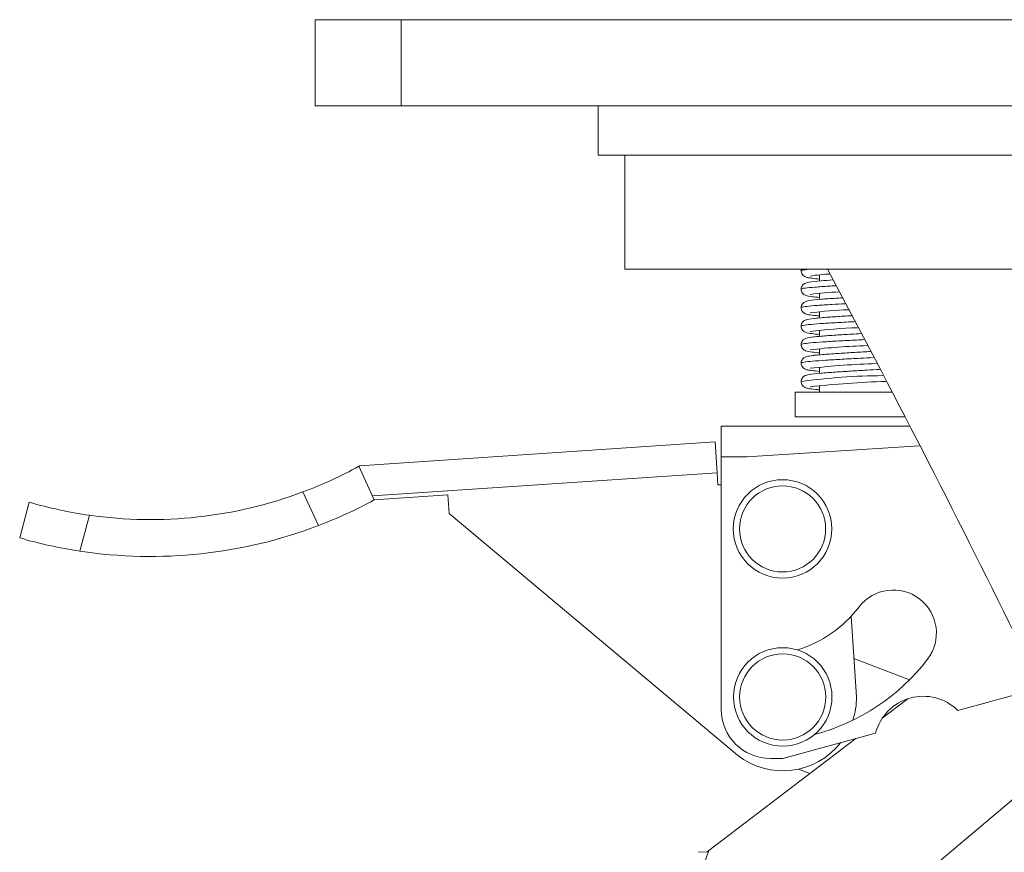
# Model space of a CAD drawing. Units: millimetres. Extents: x 10 to 287, y 10 to 200.
# Drawn here: x 76 to 108, y 82 to 109 of the extents above; entities that cross this region are included whole.
import ezdxf

# ---------------------------------------------------------------- set-up
doc = ezdxf.new("R2010")
doc.units = ezdxf.units.MM
doc.header["$LTSCALE"] = 0.75
for name, color, linetype, lineweight in [('FD_Dimensions', 7, 'Continuous', 13), ('Visible', 7, 'Continuous', 13), ('Visible Narrow', 7, 'Continuous', 13)]:
    doc.layers.add(name, color=color, linetype=linetype, lineweight=lineweight)
doc.styles.get("Standard").update_dxf_attribs({"font": 'arial.ttf'})
doc.dimstyles.new('Dim-ISO-25', dxfattribs={"dimtxt": 3.5, "dimasz": 3.5, "dimexe": 2.1, "dimexo": 3, "dimgap": 1.4, "dimtad": 1, "dimdec": 4, "dimdsep": 46, "dimtxsty": 'Standard', "dimcen": 0, "dimadec": 4, "dimazin": 2, "dimtp": 0.1, "dimtm": 0.1, "dimtfac": 1, "dimtdec": 4, "dimtmove": 0, "dimatfit": 3, "dimfxl": 1, "dimarcsym": 0})

# ---------------------------------------------------------------- blocks, each defined once
blk = doc.blocks.new('*D32')
at = {"layer": 'Defpoints', "color": 0, "transparency": 16777216}
for p in [(146.003, 79.765), (109.357, 63.731)]:
    blk.add_point(p, dxfattribs=at)
at = {"layer": 'FD_Dimensions', "color": 0, "lineweight": -2, "transparency": 16777216}
for p, q in [((165.543, 88.315), (149.209, 81.168)), ((109.357, 63.731), (146.003, 79.765)), ((106.151, 62.328), (102.944, 60.924))]:
    blk.add_line(p, q, dxfattribs=at)
at = {"layer": 'FD_Dimensions', "color": 0, "transparency": 16777216}
for points in [[(148.976, 81.703), (149.443, 80.634), (146.003, 79.765)], [(105.917, 62.862), (106.385, 61.793), (109.357, 63.731)]]:
    blk.add_solid(points, dxfattribs=at)
at = {"layer": 'FD_Dimensions', "color": 0, "transparency": 16777216, "insert": (157.663, 88.453), "char_height": 3.5, "attachment_point": 5, "rotation": 23.6324}
blk.add_mtext('∅100', dxfattribs=at)

msp = doc.modelspace()

# ---------------------------------------------------------------- linework, layer by layer
at = {"layer": 'Visible', "extrusion": (0, 1, 0)}
for p, q in [((86.080163, 108.947898), (88.880163, 108.947898)), ((86.080163, 108.947898), (86.080163, 106.147898)), ((138.480163, 108.947898), (88.880163, 108.947898)), ((88.880163, 106.147898), (86.080163, 106.147898)), ((88.880163, 106.147898), (138.480163, 106.147898)), ((95.280163, 104.547898), (95.280163, 106.147898)), ((132.080163, 104.547898), (95.280163, 104.547898)), ((96.153041, 104.547898), (96.153041, 100.837898)), ((96.153041, 100.837898), (112.080163, 100.837898)), ((102.480163, 100.656463), (102.480163, 100.457319)), ((102.480163, 100.056453), (102.480163, 99.85732)), ((102.480163, 99.456467), (102.480163, 99.257317)), ((102.480163, 98.856465), (102.480163, 98.657318)), ((102.480163, 98.256455), (102.480163, 98.057317)), ((102.480163, 97.656454), (102.480163, 97.457319)), ((102.480163, 97.056452), (102.480163, 96.837898)), ((101.680163, 96.837898), (104.816729, 96.837898)), ((101.680163, 96.837898), (101.680163, 96.037898)), ((101.680163, 96.037898), (105.236391, 96.037898)), ((105.393588, 95.737898), (99.280163, 95.737898)), ((99.280163, 94.737898), (99.280163, 95.737898)), ((99.080615, 95.223559), (87.526001, 94.44527)), ((99.080615, 95.223559), (99.14782, 94.22582)), ((100.113247, 94.737898), (105.730312, 95.094154)), ((99.280163, 86.537898), (99.280163, 94.737898)), ((88.005968, 93.340553), (87.505089, 94.433808)), ((99.14782, 94.22582), (99.174702, 93.826724)), ((99.174702, 93.826724), (99.280163, 93.833828)), ((90.400542, 93.501845), (88.005968, 93.340553)), ((90.440865, 92.903202), (90.400542, 93.501845)), ((76.790722, 93.264691), (76.480163, 92.105573)), ((99.809782, 85.041064), (90.440865, 92.903202)), ((103.503605, 89.559112), (103.680163, 86.937898)), ((103.59606, 88.186509), (105.396937, 87.489927)), ((109.655972, 87.23264), (106.973487, 86.497713)), ((105.347948, 86.880075), (104.515001, 86.244924)), ((103.653759, 85.588198), (98.88296, 81.9503)), ((104.300319, 85.765338), (101.280163, 84.937898)), ((110.635473, 85.18968), (98.476114, 74.95174)), ((101.280163, 84.937898), (100.880163, 84.937898)), ((101.795969, 84.593981), (102.163496, 84.451821)), ((98.822225, 81.903988), (98.88296, 81.9503)), ((98.529518, 81.888647), (98.822225, 81.903988))]:
    msp.add_line(p, q, dxfattribs=at)
at = {"layer": 'Visible'}
for centre in [(101.274707, 92.398869), (101.280163, 86.937898)]:
    msp.add_circle(centre, 1.6, dxfattribs=at)
at = {"layer": 'Visible', "extrusion": (1.22465e-16, 0, -1)}
for centre, radius, start, end in [((233.470237, -79.320257), 381.429068, 151.81487812, 153.81795947), ((-103.050773, 95.219997), 5.4678, 80.7223589, 87.5020351), ((-103.380143, 91.906672), 8.19983, 81.507077, 88.1222734), ((-103.822411, 87.122556), 12.404943, 82.3406958, 88.1077144), ((-104.247089, 82.202593), 16.743967, 82.870999, 88.181539), ((-104.665383, 77.154246), 21.21101, 83.2413609, 88.2556104), ((-105.180564, 70.915518), 26.87181, 83.5654397, 88.1733056), ((-105.820422, 63.297949), 33.917151, 83.8197521, 87.9848622), ((-80.733276, 106.81361), 14.11088, 241.3211239, 249.4487313), ((-80.733276, 106.81361), 14.11088, 278.0866488, 286.2242913), ((-80.733276, 106.81361), 15.310627, 241.6400389, 249.1298163), ((-80.733276, 106.81361), 15.310627, 249.1298163, 278.6306263), ((-80.733276, 106.81361), 15.310627, 278.6306263, 286.1282486), ((-127.680163, 71.747898), 20, 94.1165104, 3.1425328), ((-100.572313, 92.314552), 4.023049, 217.5, 252.9874319), ((-105.8482, 85.36029), 1.6, 14.6642973, 134.6926825), ((-101.280163, 86.937898), 2.4, 180, 198.4350171), ((-101.280163, 86.937898), 2.4, 218.1648505, 307.7820044)]:
    msp.add_arc(centre, radius, start, end, dxfattribs=at)
at = {"layer": 'Visible'}
for centre, radius, start, end in [((80.733276, 106.81361), 14.11088, 261.9133512, 290.5512687), ((104.874707, 89.013209), 1.4, 322.5, 142.5), ((100.572313, 92.314552), 6.823049, 284.8009797, 322.5), ((100.880163, 86.537898), 1.6, 180, 270)]:
    msp.add_arc(centre, radius, start, end, dxfattribs=at)
for points in [[(101.880235, 100.787901), (101.880212, 100.804823), (101.8823, 100.821755), (101.886376, 100.837898)], [(87.526001, 94.44527), (87.526001, 94.44527), (87.518675, 94.441239), (87.505089, 94.433808)]]:
    msp.add_open_spline(points, degree=3, dxfattribs=at)
for points, knots in [([(101.880258, 100.187928), (101.880225, 100.212533), (101.884786, 100.237229), (101.901396, 100.281546), (101.913383, 100.301753), (101.939438, 100.333982), (101.953446, 100.346515), (101.980602, 100.366472), (101.993664, 100.37372), (102.021188, 100.387043), (102.034783, 100.391925), (102.077943, 100.405706), (102.106041, 100.411498), (102.230053, 100.433381), (102.360346, 100.447237), (102.639074, 100.47087), (102.770369, 100.480533), (102.911722, 100.490104)], [0, 0, 0, 0, 0.0203190694, 0.0203190694, 0.040063194, 0.040063194, 0.0590702199, 0.0590702199, 0.0792521967, 0.0792521967, 0.1071672566, 0.1071672566, 0.172306337, 0.172306337, 0.3477770906, 0.3477770906, 0.4676572557, 0.4676572557, 0.4676572557, 0.4676572557]), ([(102.480163, 100.518464), (102.383379, 100.52704), (102.299492, 100.535721), (102.187525, 100.55035), (102.149802, 100.556145), (102.082714, 100.569403), (102.054764, 100.575255), (102.009005, 100.594472), (101.998598, 100.599372), (101.974607, 100.6134), (101.960436, 100.623177), (101.93035, 100.651633), (101.914556, 100.671394), (101.892926, 100.71341), (101.885738, 100.735421), (101.880986, 100.767938), (101.880248, 100.777936), (101.880235, 100.787901)], [0.9802959467, 0.9802959467, 0.9802959467, 0.9802959467, 1.087036329, 1.087036329, 1.1553143535, 1.1553143535, 1.2242564406, 1.2242564406, 1.2425699917, 1.2425699917, 1.2627694048, 1.2627694048, 1.2848552782, 1.2848552782, 1.3038184844, 1.3038184844, 1.3120364178, 1.3120364178, 1.3120364178, 1.3120364178]), ([(102.480163, 99.918465), (102.383865, 99.926998), (102.300284, 99.935636), (102.144471, 99.955952), (102.091086, 99.96028), (102.009944, 99.994041), (101.999499, 99.998915), (101.975215, 100.012991), (101.960738, 100.022908), (101.930167, 100.051846), (101.914214, 100.07188), (101.892603, 100.114308), (101.885499, 100.136429), (101.880956, 100.168683), (101.88027, 100.178321), (101.880258, 100.187928)], [0.9803634519, 0.9803634519, 0.9803634519, 0.9803634519, 1.0865620584, 1.0865620584, 1.223514845, 1.223514845, 1.2420056088, 1.2420056088, 1.2627043789, 1.2627043789, 1.2850658348, 1.2850658348, 1.3041028267, 1.3041028267, 1.3120372068, 1.3120372068, 1.3120372068, 1.3120372068]), ([(102.480163, 99.918465), (102.383865, 99.926998), (102.300284, 99.935636), (102.144471, 99.955952), (102.091086, 99.96028), (102.009944, 99.994041), (101.999499, 99.998915), (101.975215, 100.012991), (101.960738, 100.022908), (101.930167, 100.051846), (101.914214, 100.07188), (101.892603, 100.114308), (101.885499, 100.136429), (101.880956, 100.168683), (101.88027, 100.178321), (101.880258, 100.187928)], [0.9803634519, 0.9803634519, 0.9803634519, 0.9803634519, 1.0865620584, 1.0865620584, 1.223514845, 1.223514845, 1.2420056088, 1.2420056088, 1.2627043789, 1.2627043789, 1.2850658348, 1.2850658348, 1.3041028267, 1.3041028267, 1.3120372068, 1.3120372068, 1.3120372068, 1.3120372068]), ([(101.880286, 99.587915), (101.880253, 99.612539), (101.884821, 99.637249), (101.901444, 99.68158), (101.913437, 99.701786), (101.939468, 99.733981), (101.953427, 99.746478), (101.980636, 99.766497), (101.9938, 99.773803), (102.021764, 99.787312), (102.03562, 99.792241), (102.079189, 99.806016), (102.107563, 99.81181), (102.233494, 99.833848), (102.366792, 99.847899), (102.672025, 99.873565), (102.833969, 99.885116), (103.073599, 99.900808), (103.141906, 99.905147), (103.211656, 99.909488)], [0, 0, 0, 0, 0.0203503835, 0.0203503835, 0.0401276281, 0.0401276281, 0.0591608401, 0.0591608401, 0.0795062013, 0.0795062013, 0.1079334761, 0.1079334761, 0.1734894932, 0.1734894932, 0.3512096339, 0.3512096339, 0.494334971, 0.494334971, 0.5486465853, 0.5486465853, 0.5486465853, 0.5486465853]), ([(102.480163, 99.318463), (102.385122, 99.326885), (102.302458, 99.335407), (102.146724, 99.355582), (102.092683, 99.360273), (102.01213, 99.39304), (102.001633, 99.397828), (101.976815, 99.4119), (101.96175, 99.422014), (101.930248, 99.45171), (101.913988, 99.472131), (101.892334, 99.51507), (101.88532, 99.537232), (101.880945, 99.569229), (101.880298, 99.578586), (101.880286, 99.587915)], [0.9803586326, 0.9803586326, 0.9803586326, 0.9803586326, 1.0851560046, 1.0851560046, 1.2220268613, 1.2220268613, 1.2408155352, 1.2408155352, 1.2624307678, 1.2624307678, 1.2851919489, 1.2851919489, 1.3042361963, 1.3042361963, 1.3119459128, 1.3119459128, 1.3119459128, 1.3119459128]), ([(102.480163, 99.318463), (102.385122, 99.326885), (102.302458, 99.335407), (102.146724, 99.355582), (102.092683, 99.360273), (102.01213, 99.39304), (102.001633, 99.397828), (101.976815, 99.4119), (101.96175, 99.422014), (101.930248, 99.45171), (101.913988, 99.472131), (101.892334, 99.51507), (101.88532, 99.537232), (101.880945, 99.569229), (101.880298, 99.578586), (101.880286, 99.587915)], [0.9803586326, 0.9803586326, 0.9803586326, 0.9803586326, 1.0851560046, 1.0851560046, 1.2220268613, 1.2220268613, 1.2408155352, 1.2408155352, 1.2624307678, 1.2624307678, 1.2851919489, 1.2851919489, 1.3042361963, 1.3042361963, 1.3119459128, 1.3119459128, 1.3119459128, 1.3119459128]), ([(101.880286, 98.987888), (101.880253, 99.012509), (101.88482, 99.037214), (101.901433, 99.08153), (101.913418, 99.101726), (101.939412, 99.133897), (101.953342, 99.14638), (101.980487, 99.166382), (101.993615, 99.173684), (102.021531, 99.187209), (102.0354, 99.192166), (102.079663, 99.206192), (102.108588, 99.212038), (102.235153, 99.234001), (102.36786, 99.247983), (102.671879, 99.273555), (102.833905, 99.285109), (103.165659, 99.306838), (103.337529, 99.317318), (103.511237, 99.327735), (103.512431, 99.327806), (103.513625, 99.327878)], [0, 0, 0, 0, 0.0203485254, 0.0203485254, 0.0401255313, 0.0401255313, 0.0591563093, 0.0591563093, 0.0795052057, 0.0795052057, 0.1079919871, 0.1079919871, 0.1747166847, 0.1747166847, 0.3512734958, 0.3512734958, 0.4944185391, 0.4944185391, 0.6246737034, 0.6246737034, 0.6255747281, 0.6255747281, 0.6255747281, 0.6255747281]), ([(101.880286, 98.987888), (101.880253, 99.012509), (101.88482, 99.037214), (101.901433, 99.08153), (101.913418, 99.101726), (101.939412, 99.133897), (101.953342, 99.14638), (101.980487, 99.166382), (101.993615, 99.173684), (102.021531, 99.187209), (102.0354, 99.192166), (102.079663, 99.206192), (102.108588, 99.212038), (102.224767, 99.232199), (102.338372, 99.244796), (102.480163, 99.257317)], [0, 0, 0, 0, 0.0203485254, 0.0203485254, 0.0401255313, 0.0401255313, 0.0591563093, 0.0591563093, 0.0795052057, 0.0795052057, 0.1079919871, 0.1079919871, 0.1747166847, 0.1747166847, 0.3313107704, 0.3313107704, 0.3313107704, 0.3313107704]), ([(102.480163, 98.718461), (102.385166, 98.726878), (102.302604, 98.735395), (102.14671, 98.755571), (102.093004, 98.760211), (102.012276, 98.792964), (102.001741, 98.797759), (101.976987, 98.811776), (101.962061, 98.821779), (101.93065, 98.851223), (101.914327, 98.871602), (101.89255, 98.914477), (101.885475, 98.936596), (101.880975, 98.968775), (101.880299, 98.978346), (101.880286, 98.987888)], [0.9802792393, 0.9802792393, 0.9802792393, 0.9802792393, 1.0850320605, 1.0850320605, 1.2219338245, 1.2219338245, 1.2407002184, 1.2407002184, 1.2620948318, 1.2620948318, 1.2848664892, 1.2848664892, 1.3039002006, 1.3039002006, 1.3117854073, 1.3117854073, 1.3117854073, 1.3117854073]), ([(101.880258, 98.387874), (101.880225, 98.412473), (101.884783, 98.437153), (101.901365, 98.481428), (101.913328, 98.501608), (101.93928, 98.533766), (101.953188, 98.546246), (101.98026, 98.566228), (101.993342, 98.573523), (102.021142, 98.587034), (102.034945, 98.59199), (102.078811, 98.605967), (102.107531, 98.611824), (102.234628, 98.634004), (102.369159, 98.648143), (102.676473, 98.673897), (102.838963, 98.685458), (103.171358, 98.707193), (103.343417, 98.717675), (103.615559, 98.733988), (103.716774, 98.740002), (103.816964, 98.746006)], [0, 0, 0, 0, 0.020313889, 0.020313889, 0.0400572582, 0.0400572582, 0.0590548109, 0.0590548109, 0.0793340645, 0.0793340645, 0.1077022168, 0.1077022168, 0.1738771695, 0.1738771695, 0.3527238448, 0.3527238448, 0.4959358365, 0.4959358365, 0.6262042173, 0.6262042173, 0.701337999, 0.701337999, 0.701337999, 0.701337999]), ([(101.880258, 98.387874), (101.880225, 98.412473), (101.884783, 98.437153), (101.901365, 98.481428), (101.913328, 98.501608), (101.93928, 98.533766), (101.953188, 98.546246), (101.98026, 98.566228), (101.993342, 98.573523), (102.021142, 98.587034), (102.034945, 98.59199), (102.078811, 98.605967), (102.107531, 98.611824), (102.223536, 98.632069), (102.337586, 98.644732), (102.480163, 98.657318)], [0, 0, 0, 0, 0.020313889, 0.020313889, 0.0400572582, 0.0400572582, 0.0590548109, 0.0590548109, 0.0793340645, 0.0793340645, 0.1077022168, 0.1077022168, 0.1738771695, 0.1738771695, 0.3313403308, 0.3313403308, 0.3313403308, 0.3313403308]), ([(102.480163, 98.118462), (102.383883, 98.126993), (102.3004, 98.135627), (102.144428, 98.155944), (102.091309, 98.160273), (102.010159, 98.19393), (101.999728, 98.198777), (101.975583, 98.212727), (101.961263, 98.22249), (101.930934, 98.250948), (101.915064, 98.270647), (101.893229, 98.312636), (101.885938, 98.334682), (101.881041, 98.367468), (101.880271, 98.377689), (101.880258, 98.387874)], [0.9802468073, 0.9802468073, 0.9802468073, 0.9802468073, 1.0864263848, 1.0864263848, 1.2233904493, 1.2233904493, 1.2418234424, 1.2418234424, 1.262206139, 1.262206139, 1.284315932, 1.284315932, 1.3033602838, 1.3033602838, 1.3117710239, 1.3117710239, 1.3117710239, 1.3117710239]), ([(102.480163, 98.118462), (102.383883, 98.126993), (102.3004, 98.135627), (102.144428, 98.155944), (102.091309, 98.160273), (102.010159, 98.19393), (101.999728, 98.198777), (101.975583, 98.212727), (101.961263, 98.22249), (101.930934, 98.250948), (101.915064, 98.270647), (101.893229, 98.312636), (101.885938, 98.334682), (101.881041, 98.367468), (101.880271, 98.377689), (101.880258, 98.387874)], [0.9802468073, 0.9802468073, 0.9802468073, 0.9802468073, 1.0864263848, 1.0864263848, 1.2233904493, 1.2233904493, 1.2418234424, 1.2418234424, 1.262206139, 1.262206139, 1.284315932, 1.284315932, 1.3033602838, 1.3033602838, 1.3117710239, 1.3117710239, 1.3117710239, 1.3117710239]), ([(101.880235, 97.787901), (101.880202, 97.812459), (101.884746, 97.837099), (101.90128, 97.881313), (101.91321, 97.901474), (101.939116, 97.933627), (101.95301, 97.946118), (101.980006, 97.966075), (101.993034, 97.97336), (102.020652, 97.986824), (102.034343, 97.991765), (102.077523, 98.005608), (102.105556, 98.011406), (102.229092, 98.03324), (102.358349, 98.047026), (102.658491, 98.072547), (102.820548, 98.084188), (103.15243, 98.106009), (103.324041, 98.116501), (103.666951, 98.13708), (103.842513, 98.14744), (104.047179, 98.159942), (104.084281, 98.162226), (104.121049, 98.164514)], [0, 0, 0, 0, 0.0202504372, 0.0202504372, 0.0399294803, 0.0399294803, 0.0588636832, 0.0588636832, 0.0790021706, 0.0790021706, 0.107076386, 0.107076386, 0.1720408646, 0.1720408646, 0.3467957764, 0.3467957764, 0.4909693112, 0.4909693112, 0.6213486132, 0.6213486132, 0.7500966251, 0.7500966251, 0.7787757177, 0.7787757177, 0.7787757177, 0.7787757177]), ([(101.880235, 97.787901), (101.880202, 97.812459), (101.884746, 97.837099), (101.90128, 97.881313), (101.91321, 97.901474), (101.939116, 97.933627), (101.95301, 97.946118), (101.980006, 97.966075), (101.993034, 97.97336), (102.020652, 97.986824), (102.034343, 97.991765), (102.077523, 98.005608), (102.105556, 98.011406), (102.221157, 98.031838), (102.335877, 98.04458), (102.480163, 98.057317)], [0, 0, 0, 0, 0.0202504372, 0.0202504372, 0.0399294803, 0.0399294803, 0.0588636832, 0.0588636832, 0.0790021706, 0.0790021706, 0.107076386, 0.107076386, 0.1720408646, 0.1720408646, 0.3313988968, 0.3313988968, 0.3313988968, 0.3313988968]), ([(102.480163, 97.518464), (102.383379, 97.52704), (102.299492, 97.535721), (102.187525, 97.55035), (102.149802, 97.556145), (102.082714, 97.569403), (102.054764, 97.575255), (102.009005, 97.594472), (101.998598, 97.599372), (101.974607, 97.6134), (101.960436, 97.623177), (101.93035, 97.651633), (101.914556, 97.671394), (101.892926, 97.71341), (101.885738, 97.735421), (101.880986, 97.767938), (101.880248, 97.777936), (101.880235, 97.787901)], [0.9802959467, 0.9802959467, 0.9802959467, 0.9802959467, 1.087036329, 1.087036329, 1.1553143535, 1.1553143535, 1.2242564406, 1.2242564406, 1.2425699917, 1.2425699917, 1.2627694048, 1.2627694048, 1.2848552782, 1.2848552782, 1.3038184844, 1.3038184844, 1.3120364178, 1.3120364178, 1.3120364178, 1.3120364178]), ([(101.880258, 97.187928), (101.880225, 97.212533), (101.884786, 97.237229), (101.901396, 97.281546), (101.913383, 97.301753), (101.939438, 97.333982), (101.953446, 97.346515), (101.980602, 97.366472), (101.993664, 97.37372), (102.021188, 97.387043), (102.034783, 97.391925), (102.077943, 97.405706), (102.106041, 97.411498), (102.230053, 97.433381), (102.360346, 97.447237), (102.661549, 97.472775), (102.823251, 97.484376), (103.154771, 97.506155), (103.326374, 97.516642), (103.66929, 97.537219), (103.844843, 97.547579), (104.155384, 97.566555), (104.295813, 97.575405), (104.425175, 97.584174)], [0, 0, 0, 0, 0.0203190694, 0.0203190694, 0.040063194, 0.040063194, 0.0590702199, 0.0590702199, 0.0792521967, 0.0792521967, 0.1071672566, 0.1071672566, 0.172306337, 0.172306337, 0.3477770906, 0.3477770906, 0.4914720644, 0.4914720644, 0.6218086458, 0.6218086458, 0.7505580193, 0.7505580193, 0.8607599902, 0.8607599902, 0.8607599902, 0.8607599902]), ([(102.480163, 96.918467), (102.433693, 96.922584), (102.390292, 96.926714), (102.246477, 96.941648), (102.166443, 96.952011), (102.072517, 96.971968), (102.046167, 96.977781), (102.001406, 96.998122), (101.991033, 97.003425), (101.968457, 97.017761), (101.955836, 97.027173), (101.928506, 97.05396), (101.913864, 97.072771), (101.892794, 97.113751), (101.885565, 97.136071), (101.880963, 97.168587), (101.88027, 97.178273), (101.880258, 97.187928)], [0.3360123485, 0.3360123485, 0.3360123485, 0.3360123485, 0.3870471309, 0.3870471309, 0.5201564735, 0.5201564735, 0.5845757072, 0.5845757072, 0.6019901259, 0.6019901259, 0.6196647029, 0.6196647029, 0.6405363838, 0.6405363838, 0.6597575022, 0.6597575022, 0.6677311781, 0.6677311781, 0.6677311781, 0.6677311781])]:
    msp.add_open_spline(points, degree=3, knots=knots, dxfattribs=at)
at = {"layer": 'Visible Narrow', "extrusion": (0, 1, 0)}
for p, q in [((88.880163, 106.147898), (88.880163, 108.947898)), ((99.280163, 94.737898), (100.113247, 94.737898)), ((87.946066, 93.471299), (99.14782, 94.22582)), ((85.686835, 93.600768), (86.187715, 92.507513)), ((78.435705, 91.676355), (78.748291, 92.843042)), ((94.961497, 71.119317), (98.88296, 81.9503))]:
    msp.add_line(p, q, dxfattribs=at)
at = {"layer": 'Visible Narrow', "extrusion": (1.22465e-16, 0, -1)}
for centre in [(-101.274707, 92.398869), (-101.280163, 86.937898)]:
    msp.add_circle(centre, 1.4, dxfattribs=at)
for centre, radius, start, end in [((-104.652818, 77.018363), 20.361884, 82.1730269, 89.6537159), ((-127.680163, 71.747898), 18.687509, 96.4423862, 33.6224123)]:
    msp.add_arc(centre, radius, start, end, dxfattribs=at)
at = {"layer": 'Visible Narrow'}
msp.add_arc((127.680163, 71.747898), 19.48256, 144.9956546, 85.0105531, dxfattribs=at)
for points, knots in [([(102.121329, 100.837898), (102.062483, 100.831651), (101.932087, 100.814988), (101.880228, 100.798322), (101.880235, 100.787904), (101.880235, 100.787901)], [-39.7934004023, -39.7934004023, -39.7934004023, -39.7934004023, -39.5971574046, -39.2699081699, -39.2698379218, -39.2698379218, -39.2698379218, -39.2698379218]), ([(103.00901, 100.301418), (102.930243, 100.296915), (102.676674, 100.281995), (102.302535, 100.256658), (101.9873, 100.225408), (101.887922, 100.202498), (101.880255, 100.190005), (101.880258, 100.187928)], [-34.175399863, -34.175399863, -34.175399863, -34.175399863, -34.033920414, -33.706671179, -33.379421944, -33.05217271, -32.986936745, -32.986936745, -32.986936745, -32.986936745]), ([(103.310832, 99.718173), (103.163171, 99.710168), (102.832291, 99.691746), (102.384502, 99.662908), (102.036785, 99.631658), (101.898167, 99.60666), (101.88028, 99.592079), (101.880286, 99.587915)], [-28.067667553, -28.067667553, -28.067667553, -28.067667553, -27.816184954, -27.488935719, -27.161686484, -26.834437249, -26.703609749, -26.703609749, -26.703609749, -26.703609749]), ([(103.614357, 99.134416), (103.59704, 99.133497), (103.383637, 99.122161), (102.978956, 99.100408), (102.472016, 99.069158), (102.093308, 99.037908), (101.91102, 99.010818), (101.880278, 98.994144), (101.880286, 98.987888)], [-21.954581671, -21.954581671, -21.954581671, -21.954581671, -21.925698728, -21.598449493, -21.271200259, -20.943951024, -20.616701789, -20.42013774, -20.42013774, -20.42013774, -20.42013774]), ([(103.919049, 98.55062), (103.839888, 98.546383), (103.563696, 98.531729), (103.091176, 98.506658), (102.564704, 98.475408), (102.156626, 98.444158), (101.926592, 98.41498), (101.880246, 98.396219), (101.880258, 98.387874)], [-15.84108116, -15.84108116, -15.84108116, -15.84108116, -15.707963268, -15.380714033, -15.053464798, -14.726215564, -14.398966329, -14.136811361, -14.136811361, -14.136811361, -14.136811361]), ([(104.224372, 97.96724), (104.086129, 97.959546), (103.748242, 97.941435), (103.205918, 97.912908), (102.662168, 97.881658), (102.226468, 97.850408), (101.945063, 97.819158), (101.880228, 97.798322), (101.880235, 97.787904), (101.880235, 97.787901)], [-9.731938406, -9.731938406, -9.731938406, -9.731938406, -9.490227808, -9.162978573, -8.835729338, -8.508480103, -8.181230869, -7.853981634, -7.853911386, -7.853911386, -7.853911386, -7.853911386])]:
    msp.add_open_spline(points, degree=3, knots=knots, dxfattribs=at)

# ---------------------------------------------------------------- dimensions: what is measured, and where the dimension line sits
at = {"layer": 'FD_Dimensions'}
dim = msp.add_diameter_dim_2p(p1=(109.357443, 63.730546), p2=(146.002883, 79.76525), dimstyle='Dim-ISO-25', override={"dimlfac": 2.5}, dxfattribs=at)
dim.commit()
dim.dimension.update_dxf_attribs({"geometry": '*D32', "text_midpoint": (157.662681, 88.452744)})

doc.saveas('drawing.dxf')
